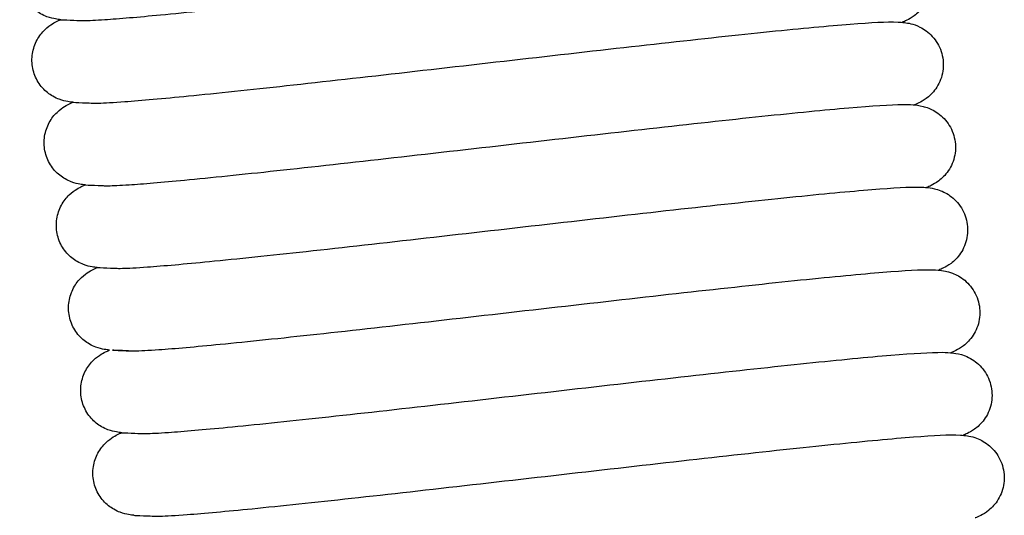
# Model space of a CAD drawing. Units: millimetres. Extents: x 15890 to 29890, y -16750 to 0.
# Drawn here: x 23902 to 23908, y -15502 to -15499 of the extents above; entities that cross this region are included whole.
import ezdxf

# ---------------------------------------------------------------- set-up
doc = ezdxf.new("R2010")
doc.units = ezdxf.units.MM
doc.layers.add('Z-631_Modular', color=7, linetype='Continuous')

# ---------------------------------------------------------------- blocks, each defined once
blk = doc.blocks.new('12490009     Smart 82 Kup 1Lx HIPAR GE white struc_FV')
at = {"layer": 'Z-631_Modular'}
for points, knots in [([(18.3165, 70.167), (18.3069, 70.1679), (18.2965, 70.1692), (18.2708, 70.1736), (18.2541, 70.1771), (18.2207, 70.1896), (18.2075, 70.1955), (18.1727, 70.2157), (18.15, 70.2332), (18.1119, 70.2763), (18.0957, 70.3023), (18.0738, 70.358), (18.0676, 70.3884), (18.0663, 70.4485), (18.0711, 70.4789), (18.0899, 70.5344), (18.1043, 70.5603), (18.1285, 70.5916), (18.1369, 70.6009), (18.162, 70.6252), (18.1781, 70.6366), (18.2042, 70.6527), (18.2149, 70.658), (18.2307, 70.6654), (18.2367, 70.668), (18.2423, 70.6703)], [35.8858211, 35.8858211, 35.8858211, 35.8858211, 35.8957758, 35.8957758, 35.9071737, 35.9071737, 35.9133108, 35.9133108, 35.9228158, 35.9228158, 35.9322832, 35.9322832, 35.9417439, 35.9417439, 35.9512036, 35.9512036, 35.9606742, 35.9606742, 35.9653598, 35.9653598, 35.9748533, 35.9748533, 35.9842265, 35.9842265, 35.9904775, 35.9904775, 35.9904775, 35.9904775]), ([(18.3165, 70.167), (18.3165, 70.167), (18.432, 70.1622), (18.4344, 70.162), (18.4443, 70.1617), (18.4857, 70.1622), (18.5295, 70.1641), (18.6707, 70.1735), (18.7866, 70.1833), (19.0834, 70.2116), (19.2754, 70.2314), (19.7044, 70.2778), (19.948, 70.305), (20.453, 70.3622), (20.7209, 70.3929), (21.2465, 70.4531), (21.5108, 70.4832), (22.003, 70.5384), (22.2368, 70.564), (22.6459, 70.6068), (22.8259, 70.6244), (23.1133, 70.6489), (23.2203, 70.6562), (23.3194, 70.6568), (23.3391, 70.6565), (23.3773, 70.6535), (23.3948, 70.652), (23.4314, 70.6424), (23.4425, 70.639), (23.4663, 70.6294), (23.4788, 70.6234), (23.5044, 70.6081), (23.5176, 70.5986), (23.5426, 70.5766), (23.5544, 70.5638), (23.5755, 70.5359), (23.5848, 70.5205), (23.6, 70.4882), (23.606, 70.471), (23.6141, 70.4359), (23.6164, 70.4179), (23.617, 70.3819), (23.6154, 70.3638), (23.6086, 70.3289), (23.6034, 70.3119), (23.5899, 70.28), (23.5815, 70.265), (23.5631, 70.2382), (23.553, 70.2262), (23.5329, 70.2061), (23.523, 70.1978), (23.4958, 70.1774), (23.481, 70.1696), (23.4582, 70.1584), (23.4491, 70.1545), (23.4405, 70.1511)], [18.8063839, 18.8063839, 18.8063839, 18.8063839, 18.8089909, 18.8089909, 18.8309039, 18.8309039, 18.8736732, 18.8736732, 18.9399704, 18.9399704, 19.0163005, 19.0163005, 19.0949764, 19.0949764, 19.1743056, 19.1743056, 19.2539359, 19.2539359, 19.3338147, 19.3338147, 19.4140786, 19.4140786, 19.4954492, 19.4954492, 19.5185734, 19.5185734, 19.5359685, 19.5359685, 19.5422092, 19.5422092, 19.547888, 19.547888, 19.5535659, 19.5535659, 19.5592374, 19.5592374, 19.564906, 19.564906, 19.5705741, 19.5705741, 19.5762422, 19.5762422, 19.5819107, 19.5819107, 19.5875799, 19.5875799, 19.593252, 19.593252, 19.5989303, 19.5989303, 19.6046099, 19.6046099, 19.616044, 19.616044, 19.6258325, 19.6258325, 19.6258325, 19.6258325]), ([(18.3907, 69.6637), (18.3811, 69.6646), (18.3707, 69.6659), (18.345, 69.6704), (18.3283, 69.6738), (18.2949, 69.6863), (18.2817, 69.6923), (18.2468, 69.7124), (18.2242, 69.73), (18.186, 69.773), (18.1699, 69.799), (18.1479, 69.8547), (18.1418, 69.8851), (18.1405, 69.9452), (18.1453, 69.9756), (18.1641, 70.0312), (18.1785, 70.057), (18.2026, 70.0883), (18.2111, 70.0976), (18.2362, 70.122), (18.2523, 70.1333), (18.2783, 70.1494), (18.289, 70.1547), (18.3049, 70.1621), (18.3109, 70.1647), (18.3165, 70.167)], [34.2489493, 34.2489493, 34.2489493, 34.2489493, 34.258904, 34.258904, 34.2703019, 34.2703019, 34.276439, 34.276439, 34.285944, 34.285944, 34.2954114, 34.2954114, 34.3048721, 34.3048721, 34.3143318, 34.3143318, 34.3238023, 34.3238023, 34.328488, 34.328488, 34.3379815, 34.3379815, 34.3473547, 34.3473547, 34.3536057, 34.3536057, 34.3536057, 34.3536057]), ([(18.3907, 69.6637), (18.3907, 69.6637), (18.5067, 69.6589), (18.5126, 69.6586), (18.5269, 69.6584), (18.5824, 69.6597), (18.6376, 69.6628), (18.8068, 69.6752), (18.939, 69.6871), (19.266, 69.7194), (19.4702, 69.741), (19.9187, 69.7901), (20.1692, 69.8183), (20.6827, 69.8767), (20.9521, 69.9076), (21.4754, 69.9674), (21.7357, 69.997), (22.2151, 70.0502), (22.44, 70.0746), (22.8278, 70.1142), (22.9948, 70.1299), (23.2553, 70.1502), (23.3428, 70.156), (23.4287, 70.1521), (23.441, 70.1513), (23.4662, 70.148), (23.4783, 70.1461), (23.5086, 70.1385), (23.5273, 70.1326), (23.5609, 70.1157), (23.5741, 70.1079), (23.5998, 70.0888), (23.6125, 70.0775), (23.6356, 70.0521), (23.6462, 70.0378), (23.6643, 70.0073), (23.6718, 69.9908), (23.6833, 69.9567), (23.6872, 69.939), (23.6913, 69.9032), (23.6915, 69.885), (23.688, 69.8493), (23.6843, 69.8317), (23.6737, 69.7982), (23.6667, 69.7821), (23.6502, 69.7528), (23.6406, 69.7393), (23.6209, 69.716), (23.6106, 69.7061), (23.5814, 69.6813), (23.5646, 69.6716), (23.5381, 69.6576), (23.5274, 69.6529), (23.5164, 69.6485), (23.5155, 69.6481), (23.5146, 69.6478)], [20.443437, 20.443437, 20.443437, 20.443437, 20.4489229, 20.4489229, 20.4745327, 20.4745327, 20.5222413, 20.5222413, 20.5916735, 20.5916735, 20.6687723, 20.6687723, 20.7476368, 20.7476368, 20.8270388, 20.8270388, 20.906717, 20.906717, 20.986653, 20.986653, 21.0670405, 21.0670405, 21.1488922, 21.1488922, 21.1623942, 21.1623942, 21.1725429, 21.1725429, 21.1823462, 21.1823462, 21.1880265, 21.1880265, 21.1937005, 21.1937005, 21.19937, 21.19937, 21.2050382, 21.2050382, 21.2107063, 21.2107063, 21.2163745, 21.2163745, 21.2220433, 21.2220433, 21.2277137, 21.2277137, 21.2333888, 21.2333888, 21.2390697, 21.2390697, 21.2505691, 21.2505691, 21.2618763, 21.2618763, 21.262848, 21.262848, 21.262848, 21.262848]), ([(18.4649, 69.1604), (18.4553, 69.1613), (18.4448, 69.1627), (18.4192, 69.1671), (18.4024, 69.1706), (18.3691, 69.1831), (18.3559, 69.189), (18.321, 69.2091), (18.2984, 69.2267), (18.2602, 69.2697), (18.2441, 69.2957), (18.2221, 69.3514), (18.216, 69.3819), (18.2146, 69.4419), (18.2194, 69.4724), (18.2383, 69.5279), (18.2527, 69.5537), (18.2768, 69.585), (18.2853, 69.5943), (18.3104, 69.6187), (18.3265, 69.63), (18.3525, 69.6461), (18.3632, 69.6515), (18.3791, 69.6588), (18.385, 69.6614), (18.3907, 69.6637)], [32.6120774, 32.6120774, 32.6120774, 32.6120774, 32.6220322, 32.6220322, 32.6334301, 32.6334301, 32.6395672, 32.6395672, 32.6490722, 32.6490722, 32.6585396, 32.6585396, 32.6680003, 32.6680003, 32.67746, 32.67746, 32.6869305, 32.6869305, 32.6916162, 32.6916162, 32.7011097, 32.7011097, 32.7104829, 32.7104829, 32.7167339, 32.7167339, 32.7167339, 32.7167339]), ([(18.4649, 69.1604), (18.4649, 69.1604), (18.5804, 69.1557), (18.5827, 69.1555), (18.5925, 69.1552), (18.6335, 69.1556), (18.6771, 69.1575), (18.8175, 69.1668), (18.9331, 69.1766), (19.229, 69.2048), (19.4207, 69.2246), (19.8491, 69.2708), (20.0925, 69.298), (20.5973, 69.3552), (20.8651, 69.3859), (21.3908, 69.446), (21.6552, 69.4762), (22.1476, 69.5314), (22.3817, 69.5571), (22.7914, 69.6), (22.9716, 69.6176), (23.2598, 69.6423), (23.3672, 69.6495), (23.4666, 69.6503), (23.4862, 69.65), (23.5242, 69.6471), (23.5414, 69.6456), (23.5776, 69.6365), (23.5892, 69.6331), (23.6135, 69.6234), (23.6259, 69.6175), (23.6515, 69.6024), (23.6647, 69.5931), (23.6898, 69.5712), (23.7017, 69.5585), (23.7229, 69.5308), (23.7323, 69.5155), (23.7477, 69.4833), (23.7538, 69.4661), (23.7622, 69.4311), (23.7646, 69.413), (23.7655, 69.3771), (23.764, 69.359), (23.7574, 69.324), (23.7523, 69.3069), (23.739, 69.2749), (23.7307, 69.2598), (23.7124, 69.2328), (23.7023, 69.2208), (23.6823, 69.2004), (23.6723, 69.192), (23.6449, 69.1714), (23.63, 69.1634), (23.6072, 69.1521), (23.5982, 69.1482), (23.5896, 69.1448)], [22.0801182, 22.0801182, 22.0801182, 22.0801182, 22.0826561, 22.0826561, 22.1044754, 22.1044754, 22.1471169, 22.1471169, 22.2133219, 22.2133219, 22.2896283, 22.2896283, 22.3682986, 22.3682986, 22.4476257, 22.4476257, 22.5272547, 22.5272547, 22.6071321, 22.6071321, 22.6873931, 22.6873931, 22.7687529, 22.7687529, 22.7918176, 22.7918176, 22.8091616, 22.8091616, 22.8157639, 22.8157639, 22.8214425, 22.8214425, 22.8271206, 22.8271206, 22.8327922, 22.8327922, 22.8384609, 22.8384609, 22.844129, 22.844129, 22.8497971, 22.8497971, 22.8554655, 22.8554655, 22.8611348, 22.8611348, 22.8668066, 22.8668066, 22.8724848, 22.8724848, 22.8781646, 22.8781646, 22.8896031, 22.8896031, 22.8992703, 22.8992703, 22.8992703, 22.8992703]), ([(18.5391, 68.6572), (18.5295, 68.6581), (18.519, 68.6594), (18.4934, 68.6638), (18.4766, 68.6673), (18.4433, 68.6798), (18.4301, 68.6857), (18.3952, 68.7058), (18.3726, 68.7234), (18.3344, 68.7665), (18.3182, 68.7925), (18.2963, 68.8481), (18.2902, 68.8786), (18.2888, 68.9386), (18.2936, 68.9691), (18.3124, 69.0246), (18.3268, 69.0505), (18.351, 69.0818), (18.3595, 69.0911), (18.3846, 69.1154), (18.4007, 69.1267), (18.4267, 69.1429), (18.4374, 69.1482), (18.4533, 69.1556), (18.4592, 69.1581), (18.4649, 69.1604)], [30.9752056, 30.9752056, 30.9752056, 30.9752056, 30.9851604, 30.9851604, 30.9965583, 30.9965583, 31.0026954, 31.0026954, 31.0122004, 31.0122004, 31.0216678, 31.0216678, 31.0311285, 31.0311285, 31.0405882, 31.0405882, 31.0500587, 31.0500587, 31.0547444, 31.0547444, 31.0642379, 31.0642379, 31.0736111, 31.0736111, 31.0798621, 31.0798621, 31.0798621, 31.0798621]), ([(18.5391, 68.6572), (18.5391, 68.6572), (18.6549, 68.6524), (18.6599, 68.6521), (18.6732, 68.6518), (18.7256, 68.653), (18.7782, 68.6558), (18.9411, 68.6675), (19.0699, 68.679), (19.3906, 68.7104), (19.5923, 68.7316), (20.0368, 68.7802), (20.286, 68.8082), (20.7978, 68.8664), (21.067, 68.8973), (21.5909, 68.9571), (21.8522, 68.9869), (22.3345, 69.0405), (22.5614, 69.0651), (22.9538, 69.1054), (23.1236, 69.1216), (23.3899, 69.1428), (23.4821, 69.1488), (23.5788, 69.1457), (23.5993, 69.1457), (23.6477, 69.1344), (23.6607, 69.1308), (23.6869, 69.1204), (23.6994, 69.1146), (23.7249, 69.0997), (23.7381, 69.0904), (23.7632, 69.0686), (23.7752, 69.0561), (23.7965, 69.0284), (23.806, 69.0132), (23.8215, 68.981), (23.8277, 68.9639), (23.8362, 68.9289), (23.8387, 68.9109), (23.8397, 68.8749), (23.8383, 68.8568), (23.8319, 68.8218), (23.8268, 68.8047), (23.8136, 68.7726), (23.8054, 68.7574), (23.7872, 68.7303), (23.7771, 68.7182), (23.7571, 68.6977), (23.7471, 68.6892), (23.7196, 68.6684), (23.7046, 68.6603), (23.6815, 68.6489), (23.6723, 68.6449), (23.6636, 68.6415)], [23.7171744, 23.7171744, 23.7171744, 23.7171744, 23.7219401, 23.7219401, 23.7468309, 23.7468309, 23.7934371, 23.7934371, 23.8622667, 23.8622667, 23.93922, 23.93922, 24.018048, 24.018048, 24.0974353, 24.0974353, 24.1771034, 24.1771034, 24.2570267, 24.2570267, 24.3373857, 24.3373857, 24.4191219, 24.4191219, 24.4450307, 24.4450307, 24.4526804, 24.4526804, 24.4583588, 24.4583588, 24.4640371, 24.4640371, 24.4697087, 24.4697087, 24.4753775, 24.4753775, 24.4810456, 24.4810456, 24.4867137, 24.4867137, 24.4923821, 24.4923821, 24.4980513, 24.4980513, 24.5037231, 24.5037231, 24.5094011, 24.5094011, 24.515081, 24.515081, 24.5265223, 24.5265223, 24.5363757, 24.5363757, 24.5363757, 24.5363757]), ([(18.6133, 68.1539), (18.6036, 68.1548), (18.5932, 68.1561), (18.5675, 68.1606), (18.5508, 68.164), (18.5175, 68.1765), (18.5043, 68.1824), (18.4694, 68.2026), (18.4467, 68.2201), (18.4086, 68.2632), (18.3924, 68.2892), (18.3705, 68.3449), (18.3643, 68.3753), (18.363, 68.4354), (18.3678, 68.4658), (18.3866, 68.5213), (18.401, 68.5472), (18.4252, 68.5785), (18.4336, 68.5878), (18.4588, 68.6121), (18.4748, 68.6235), (18.5009, 68.6396), (18.5116, 68.6449), (18.5275, 68.6523), (18.5334, 68.6549), (18.5391, 68.6572)], [29.3383338, 29.3383338, 29.3383338, 29.3383338, 29.3482885, 29.3482885, 29.3596865, 29.3596865, 29.3658236, 29.3658236, 29.3753286, 29.3753286, 29.3847959, 29.3847959, 29.3942567, 29.3942567, 29.4037164, 29.4037164, 29.4131869, 29.4131869, 29.4178725, 29.4178725, 29.4273661, 29.4273661, 29.4367393, 29.4367393, 29.4429903, 29.4429903, 29.4429903, 29.4429903]), ([(18.7286, 68.1491), (18.7286, 68.1491), (18.6133, 68.1539), (18.7337, 68.1488), (18.7467, 68.1486), (18.7978, 68.1496), (18.8495, 68.1523), (19.0101, 68.1638), (19.1376, 68.1751), (19.4559, 68.2062), (19.6567, 68.2273), (20.0996, 68.2756), (20.3482, 68.3036), (20.8594, 68.3617), (21.1285, 68.3925), (21.6527, 68.4525), (21.9143, 68.4822), (22.3977, 68.536), (22.6253, 68.5608), (23.0194, 68.6013), (23.1903, 68.6176), (23.4588, 68.6392), (23.5527, 68.6452), (23.649, 68.6427), (23.6693, 68.6424), (23.7155, 68.6329), (23.7298, 68.6293), (23.758, 68.6185), (23.7703, 68.613), (23.7957, 68.5986), (23.809, 68.5896), (23.8342, 68.5684), (23.8464, 68.5561), (23.8681, 68.5289), (23.8778, 68.5139), (23.8939, 68.482), (23.9004, 68.4651), (23.9096, 68.4303), (23.9123, 68.4122), (23.914, 68.3763), (23.913, 68.3582), (23.9072, 68.323), (23.9024, 68.3057), (23.8897, 68.2733), (23.8818, 68.258), (23.8639, 68.2303), (23.8539, 68.2179), (23.8338, 68.1968), (23.8237, 68.188), (23.7958, 68.1664), (23.7805, 68.158), (23.7564, 68.1459), (23.7466, 68.1417), (23.7373, 68.138)], [25.3542051, 25.3542051, 25.3542051, 25.3542051, 25.3587404, 25.3587404, 25.3833092, 25.3833092, 25.4295205, 25.4295205, 25.4981096, 25.4981096, 25.5750057, 25.5750057, 25.6538194, 25.6538194, 25.7332011, 25.7332011, 25.8128653, 25.8128653, 25.8927839, 25.8927839, 25.9731324, 25.9731324, 26.0548268, 26.0548268, 26.0803308, 26.0803308, 26.0892297, 26.0892297, 26.0949073, 26.0949073, 26.1005861, 26.1005861, 26.1062582, 26.1062582, 26.1119271, 26.1119271, 26.1175952, 26.1175952, 26.1232633, 26.1232633, 26.1289316, 26.1289316, 26.1346007, 26.1346007, 26.1402722, 26.1402722, 26.1459495, 26.1459495, 26.15163, 26.15163, 26.1630833, 26.1630833, 26.1736092, 26.1736092, 26.1736092, 26.1736092]), ([(18.6874, 67.6506), (18.6778, 67.6515), (18.6674, 67.6529), (18.6417, 67.6573), (18.625, 67.6607), (18.5916, 67.6733), (18.5784, 67.6792), (18.5436, 67.6993), (18.5209, 67.7169), (18.4828, 67.7599), (18.4666, 67.7859), (18.4447, 67.8416), (18.4385, 67.872), (18.4372, 67.9321), (18.442, 67.9625), (18.4608, 68.0181), (18.4752, 68.0439), (18.4994, 68.0752), (18.5078, 68.0845), (18.5329, 68.1089), (18.549, 68.1202), (18.5751, 68.1363), (18.5858, 68.1417), (18.6017, 68.149), (18.6076, 68.1516), (18.6133, 68.1539)], [27.701462, 27.701462, 27.701462, 27.701462, 27.7114167, 27.7114167, 27.7228147, 27.7228147, 27.7289518, 27.7289518, 27.7384568, 27.7384568, 27.7479241, 27.7479241, 27.7573849, 27.7573849, 27.7668446, 27.7668446, 27.7763151, 27.7763151, 27.7810007, 27.7810007, 27.7904943, 27.7904943, 27.7998675, 27.7998675, 27.8061185, 27.8061185, 27.8061185, 27.8061185]), ([(18.6874, 67.6506), (18.6874, 67.6506), (18.8031, 67.6458), (18.8066, 67.6456), (18.8182, 67.6453), (18.8647, 67.6461), (18.9127, 67.6484), (19.0644, 67.6589), (19.1867, 67.6695), (19.4954, 67.6994), (19.6922, 67.7199), (20.129, 67.7674), (20.3754, 67.795), (20.884, 67.8527), (21.1526, 67.8835), (21.6776, 67.9436), (21.9404, 67.9735), (22.4279, 68.0279), (22.6584, 68.0531), (23.0594, 68.0947), (23.2344, 68.1116), (23.5115, 68.1345), (23.6116, 68.141), (23.7082, 68.1401), (23.7279, 68.1396), (23.7712, 68.1338), (23.7925, 68.1307), (23.8367, 68.1134), (23.8518, 68.1062), (23.88, 68.0885), (23.8931, 68.0787), (23.9177, 68.0558), (23.9294, 68.0427), (23.9498, 68.0142), (23.9587, 67.9986), (23.9731, 67.9658), (23.9787, 67.9485), (23.986, 67.9132), (23.9878, 67.8951), (23.9875, 67.8591), (23.9855, 67.8411), (23.9778, 67.8065), (23.9722, 67.7896), (23.958, 67.7582), (23.9493, 67.7435), (23.9305, 67.7175), (23.9203, 67.7059), (23.9003, 67.6866), (23.8906, 67.6787), (23.8639, 67.6595), (23.8496, 67.652), (23.828, 67.6415), (23.8195, 67.6379), (23.8114, 67.6347)], [26.9912336, 26.9912336, 26.9912336, 26.9912336, 26.9948785, 26.9948785, 27.0182116, 27.0182116, 27.0628633, 27.0628633, 27.1304589, 27.1304589, 27.2071143, 27.2071143, 27.2858686, 27.2858686, 27.3652272, 27.3652272, 27.4448762, 27.4448762, 27.5247765, 27.5247765, 27.6050852, 27.6050852, 27.6866245, 27.6866245, 27.7108309, 27.7108309, 27.7266008, 27.7266008, 27.7333473, 27.7333473, 27.7390244, 27.7390244, 27.7446953, 27.7446953, 27.7503638, 27.7503638, 27.7560319, 27.7560319, 27.7617, 27.7617, 27.7673685, 27.7673685, 27.7730379, 27.7730379, 27.7787106, 27.7787106, 27.7843897, 27.7843897, 27.7900682, 27.7900682, 27.8014868, 27.8014868, 27.8106025, 27.8106025, 27.8106025, 27.8106025]), ([(18.7616, 67.1474), (18.752, 67.1482), (18.7416, 67.1496), (18.7159, 67.154), (18.6992, 67.1575), (18.6658, 67.17), (18.6526, 67.1759), (18.6178, 67.196), (18.5951, 67.2136), (18.557, 67.2567), (18.5408, 67.2827), (18.5189, 67.3383), (18.5127, 67.3688), (18.5114, 67.4288), (18.5162, 67.4593), (18.535, 67.5148), (18.5494, 67.5407), (18.5735, 67.572), (18.582, 67.5813), (18.6071, 67.6056), (18.6232, 67.6169), (18.6493, 67.633), (18.66, 67.6384), (18.6758, 67.6458), (18.6818, 67.6483), (18.6874, 67.6506)], [26.0645902, 26.0645902, 26.0645902, 26.0645902, 26.0745449, 26.0745449, 26.0859429, 26.0859429, 26.09208, 26.09208, 26.1015849, 26.1015849, 26.1110523, 26.1110523, 26.120513, 26.120513, 26.1299727, 26.1299727, 26.1394433, 26.1394433, 26.1441289, 26.1441289, 26.1536224, 26.1536224, 26.1629957, 26.1629957, 26.1692467, 26.1692467, 26.1692467, 26.1692467]), ([(18.7616, 67.1474), (18.7616, 67.1474), (18.8777, 67.1425), (18.8845, 67.1422), (18.8997, 67.142), (18.958, 67.1436), (19.0154, 67.1468), (19.19, 67.1599), (19.3251, 67.1722), (19.6574, 67.2051), (19.8638, 67.2271), (20.3155, 67.2766), (20.5672, 67.305), (21.082, 67.3636), (21.3515, 67.3946), (21.8741, 67.4542), (22.1336, 67.4837), (22.6105, 67.5366), (22.8337, 67.5606), (23.2174, 67.5996), (23.3821, 67.615), (23.6376, 67.6346), (23.7208, 67.6403), (23.8083, 67.6351), (23.8213, 67.634), (23.8499, 67.6294), (23.8644, 67.6266), (23.8954, 67.6165), (23.9097, 67.6108), (23.9375, 67.5961), (23.9508, 67.5877), (23.9763, 67.5676), (23.9888, 67.5559), (24.0113, 67.5296), (24.0215, 67.5149), (24.0386, 67.4838), (24.0457, 67.4671), (24.0561, 67.4326), (24.0595, 67.4147), (24.0625, 67.3788), (24.062, 67.3607), (24.0575, 67.3252), (24.0533, 67.3077), (24.0417, 67.2747), (24.0342, 67.259), (24.017, 67.2304), (24.0072, 67.2174), (23.9873, 67.1951), (23.9771, 67.1857), (23.9484, 67.1625), (23.9324, 67.1534), (23.9066, 67.1401), (23.896, 67.1356), (23.8859, 67.1316), (23.8858, 67.1315), (23.8856, 67.1315)], [28.6281678, 28.6281678, 28.6281678, 28.6281678, 28.6342861, 28.6342861, 28.6605202, 28.6605202, 28.7091681, 28.7091681, 28.7790904, 28.7790904, 28.8563058, 28.8563058, 28.9352, 28.9352, 29.0146143, 29.0146143, 29.0943011, 29.0943011, 29.174248, 29.174248, 29.2546609, 29.2546609, 29.3366173, 29.3366173, 29.3505223, 29.3505223, 29.3609998, 29.3609998, 29.3679299, 29.3679299, 29.3736096, 29.3736096, 29.3792827, 29.3792827, 29.3849519, 29.3849519, 29.39062, 29.39062, 29.3962881, 29.3962881, 29.4019564, 29.4019564, 29.4076253, 29.4076253, 29.4132962, 29.4132962, 29.4189723, 29.4189723, 29.4246533, 29.4246533, 29.4361309, 29.4361309, 29.4474336, 29.4474336, 29.447586, 29.447586, 29.447586, 29.447586])]:
    blk.add_open_spline(points, degree=3, knots=knots, dxfattribs=at)

msp = doc.modelspace()

# ---------------------------------------------------------------- block references
at = {"layer": 'Z-631_Modular'}
msp.add_blockref('12490009     Smart 82 Kup 1Lx HIPAR GE white struc_FV', (23883.8338, -15569.0696), dxfattribs=at)

doc.saveas('drawing.dxf')
